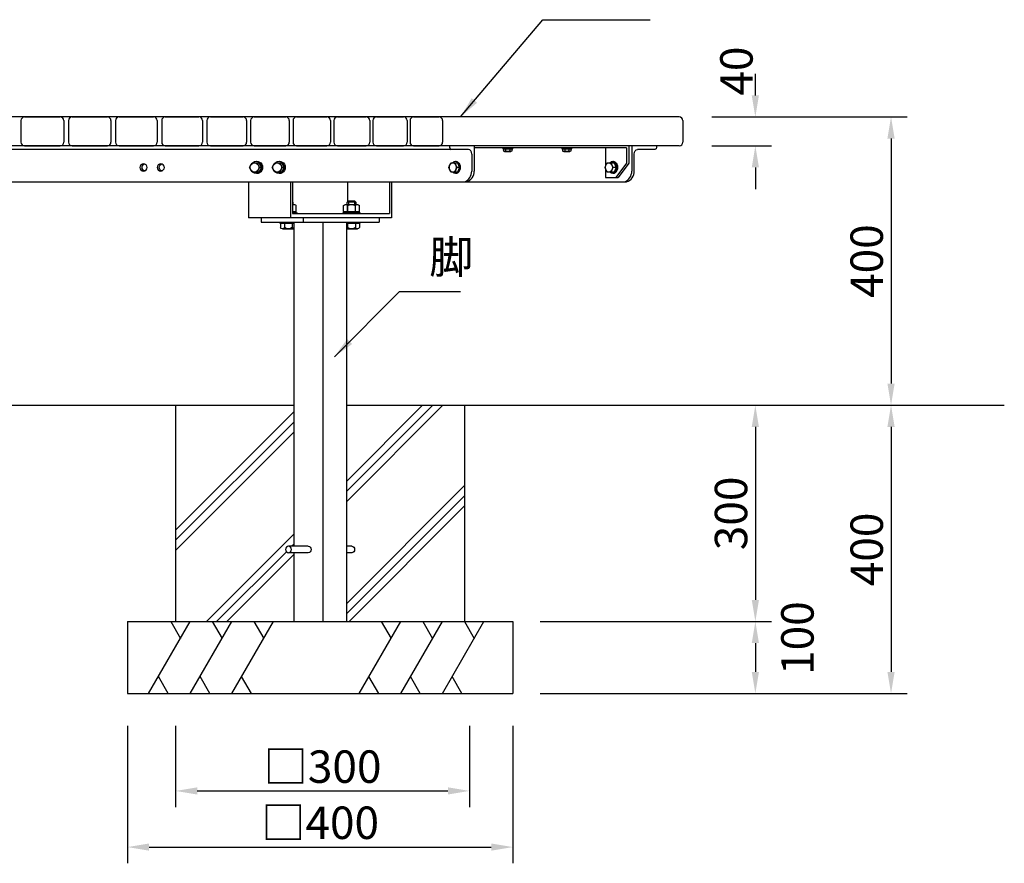
# Model space of a CAD drawing. Extents: x 0 to 6300, y 0 to 4455.
# Drawn here: x 2068 to 3435, y 1303 to 2474 of the extents above; entities that cross this region are included whole.
import ezdxf

# ---------------------------------------------------------------- set-up
doc = ezdxf.new("R2010")
doc.units = 0
doc.header["$LTSCALE"] = 4.5
doc.layers.get('DEFPOINTS').update_dxf_attribs({"linetype": 'CONTINUOUS'})
for name, color, linetype in [('P001', 131, 'CONTINUOUS'), ('P901', 135, 'CONTINUOUS'), ('P_1CENTER', 2, 'CONTINUOUS'), ('P_2DIM', 6, 'CONTINUOUS'), ('P_5DRAWFRAME', 104, 'CONTINUOUS'), ('P_7THICK', 7, 'CONTINUOUS')]:
    doc.layers.add(name, color=color, linetype=linetype)
doc.styles.add('BIGFONT', font='simplex.shx', dxfattribs={"bigfont": 'bigfont.shx'})
doc.dimstyles.new('DIMBIGFONT$0', dxfattribs={"dimscale": 15, "dimtxt": 3, "dimasz": 2, "dimexe": 1.5, "dimexo": 3, "dimgap": 0.75, "dimtad": 1, "dimdec": 1, "dimdsep": 46, "dimtxsty": 'BIGFONT', "dimsah": 1, "dimcen": 0, "dimclrt": 230, "dimadec": 0, "dimazin": 0, "dimtfac": 0.6, "dimtdec": 1, "dimtofl": 0, "dimtmove": 2, "dimatfit": 3, "dimfxl": 0, "dimtvp": 1, "dimtolj": 1, "dimarcsym": 0})
doc.dimstyles.new('DIMBIGFONT$7', dxfattribs={"dimscale": 15, "dimtxt": 3, "dimasz": 2, "dimexe": 1.5, "dimexo": 3, "dimgap": 0.75, "dimtad": 1, "dimdec": 1, "dimdsep": 46, "dimtxsty": 'BIGFONT', "dimsah": 1, "dimcen": 0, "dimclrt": 230, "dimadec": 0, "dimazin": 0, "dimtfac": 0.6, "dimtdec": 1, "dimtofl": 0, "dimtmove": 0, "dimatfit": 3, "dimfxl": 0, "dimtvp": 1, "dimtolj": 1, "dimarcsym": 0})

# ---------------------------------------------------------------- blocks, each defined once
blk = doc.blocks.new('*D3')
at = {"layer": 'DEFPOINTS', "color": 0}
for p in [(2983.968136888814, 1938.715406463499), (2752.889792528066, 1538.714388554698), (3277.888492267464, 1538.714388554698)]:
    blk.add_point(p, dxfattribs=at)
at = {"layer": 'P_2DIM', "color": 0, "lineweight": -2}
for p, q in [((3277.888492267464, 1908.715406463499), (3277.888492267464, 1568.714388554698)), ((2797.889792528066, 1538.714388554698), (3300.388492267464, 1538.714388554698))]:
    blk.add_line(p, q, dxfattribs=at)
at = {"layer": 'P_2DIM', "color": 0}
for points in [[(3272.888492267464, 1908.715406463499), (3282.888492267464, 1908.715406463499), (3277.888492267464, 1938.715406463499)], [(3272.888492267464, 1568.714388554698), (3282.888492267464, 1568.714388554698), (3277.888492267464, 1538.714388554698)]]:
    blk.add_solid(points, dxfattribs=at)
at = {"layer": 'P_2DIM', "color": 230, "insert": (3244.138492267463, 1738.714897509099), "char_height": 45, "attachment_point": 5, "rotation": 90, "style": 'BIGFONT'}
blk.add_mtext('\\A1;400', dxfattribs=at)
blk = doc.blocks.new('*D4')
at = {"layer": 'DEFPOINTS', "color": 0}
for p in [(2640.612029731493, 1938.715406463418), (2745.667552999678, 1638.715406463418), (3089.568329283274, 1638.715406463418)]:
    blk.add_point(p, dxfattribs=at)
at = {"layer": 'P_2DIM', "color": 0, "lineweight": -2}
for p, q in [((2685.612029731493, 1938.715406463418), (3112.068329283274, 1938.715406463418)), ((3089.568329283274, 1908.715406463418), (3089.568329283274, 1668.715406463418)), ((2790.667552999678, 1638.715406463418), (3112.068329283274, 1638.715406463418))]:
    blk.add_line(p, q, dxfattribs=at)
at = {"layer": 'P_2DIM', "color": 0}
for points in [[(3084.568329283274, 1908.715406463418), (3094.568329283274, 1908.715406463418), (3089.568329283274, 1938.715406463418)], [(3084.568329283274, 1668.715406463418), (3094.568329283274, 1668.715406463418), (3089.568329283274, 1638.715406463418)]]:
    blk.add_solid(points, dxfattribs=at)
at = {"layer": 'P_2DIM', "color": 230, "insert": (3055.818329283274, 1788.715406463418), "char_height": 45, "attachment_point": 5, "rotation": 90, "style": 'BIGFONT'}
blk.add_mtext('\\A1;300', dxfattribs=at)
blk = doc.blocks.new('*D5')
at = {"layer": 'DEFPOINTS', "color": 0}
for p in [(2700.667552999678, 1638.715406463418), (2745.667552999678, 1538.715406463417), (3089.568329283274, 1538.715406463417)]:
    blk.add_point(p, dxfattribs=at)
at = {"layer": 'P_2DIM', "color": 0, "lineweight": -2}
for p, q in [((3089.568329283274, 1608.715406463418), (3089.568329283274, 1568.715406463417)), ((2790.667552999678, 1538.715406463417), (3112.068329283274, 1538.715406463417))]:
    blk.add_line(p, q, dxfattribs=at)
at = {"layer": 'P_2DIM', "color": 0}
for points in [[(3084.568329283274, 1608.715406463418), (3094.568329283274, 1608.715406463418), (3089.568329283274, 1638.715406463418)], [(3084.568329283274, 1568.715406463417), (3094.568329283274, 1568.715406463417), (3089.568329283274, 1538.715406463417)]]:
    blk.add_solid(points, dxfattribs=at)
at = {"layer": 'P_2DIM', "color": 230, "insert": (3147.961113120091, 1615.67952074809), "char_height": 45, "attachment_point": 5, "rotation": 90, "style": 'BIGFONT'}
blk.add_mtext('\\A1;100', dxfattribs=at)
blk = doc.blocks.new('*D6')
at = {"layer": 'DEFPOINTS', "color": 0}
for p in [(2218.023715292769, 1538.754388554698), (2752.889792528066, 1538.754388554698), (2752.889792528066, 1325.74765643183)]:
    blk.add_point(p, dxfattribs=at)
at = {"layer": 'P_2DIM', "color": 0, "lineweight": -2}
for p, q in [((2218.023715292769, 1493.754388554698), (2218.023715292769, 1303.24765643183)), ((2752.889792528066, 1493.754388554698), (2752.889792528066, 1303.24765643183)), ((2248.023715292769, 1325.74765643183), (2722.889792528066, 1325.74765643183))]:
    blk.add_line(p, q, dxfattribs=at)
at = {"layer": 'P_2DIM', "color": 0}
for points in [[(2248.023715292769, 1330.74765643183), (2248.023715292769, 1320.74765643183), (2218.023715292769, 1325.74765643183)], [(2722.889792528066, 1330.74765643183), (2722.889792528066, 1320.74765643183), (2752.889792528066, 1325.74765643183)]]:
    blk.add_solid(points, dxfattribs=at)
at = {"layer": 'P_2DIM', "color": 230, "insert": (2485.456753910417, 1359.49765643183), "char_height": 45, "attachment_point": 5, "style": 'BIGFONT'}
blk.add_mtext('\\A1;□400', dxfattribs=at)
blk = doc.blocks.new('*D7')
at = {"layer": 'DEFPOINTS', "color": 0}
for p in [(2284.881974947181, 1538.754388554698), (2692.83426925988, 1538.754388554698), (2692.83426925988, 1403.641760206798)]:
    blk.add_point(p, dxfattribs=at)
at = {"layer": 'P_2DIM', "color": 0, "lineweight": -2}
for p, q in [((2284.881974947181, 1493.754388554698), (2284.881974947181, 1381.141760206798)), ((2692.83426925988, 1493.754388554698), (2692.83426925988, 1381.141760206798)), ((2314.881974947181, 1403.641760206798), (2662.83426925988, 1403.641760206798))]:
    blk.add_line(p, q, dxfattribs=at)
at = {"layer": 'P_2DIM', "color": 0}
for points in [[(2314.881974947181, 1408.641760206798), (2314.881974947181, 1398.641760206798), (2284.881974947181, 1403.641760206798)], [(2662.83426925988, 1408.641760206798), (2662.83426925988, 1398.641760206798), (2692.83426925988, 1403.641760206798)]]:
    blk.add_solid(points, dxfattribs=at)
at = {"layer": 'P_2DIM', "color": 230, "insert": (2488.85812210353, 1437.391760206798), "char_height": 45, "attachment_point": 5, "style": 'BIGFONT'}
blk.add_mtext('\\A1;□300', dxfattribs=at)
blk = doc.blocks.new('*D8')
at = {"layer": 'DEFPOINTS', "color": 0}
for p in [(2983.968136888814, 2338.715406463499), (2640.612029731493, 1938.715406463418), (3277.888492267464, 1938.715406463418)]:
    blk.add_point(p, dxfattribs=at)
at = {"layer": 'P_2DIM', "color": 0, "lineweight": -2}
for p, q in [((3028.968136888814, 2338.715406463499), (3300.388492267464, 2338.715406463499)), ((3277.888492267464, 2308.715406463499), (3277.888492267464, 1968.715406463418)), ((2685.612029731493, 1938.715406463418), (3300.388492267464, 1938.715406463418))]:
    blk.add_line(p, q, dxfattribs=at)
at = {"layer": 'P_2DIM', "color": 0}
for points in [[(3272.888492267464, 2308.715406463499), (3282.888492267464, 2308.715406463499), (3277.888492267464, 2338.715406463499)], [(3272.888492267464, 1968.715406463418), (3282.888492267464, 1968.715406463418), (3277.888492267464, 1938.715406463418)]]:
    blk.add_solid(points, dxfattribs=at)
at = {"layer": 'P_2DIM', "color": 230, "insert": (3244.138492267463, 2138.715406463459), "char_height": 45, "attachment_point": 5, "rotation": 90, "style": 'BIGFONT'}
blk.add_mtext('\\A1;400', dxfattribs=at)
blk = doc.blocks.new('*D9')
at = {"layer": 'DEFPOINTS', "color": 0}
for p in [(2983.968136888814, 2338.715406463499), (2983.968136888814, 2298.715406463499), (3089.568329283274, 2298.715406463499)]:
    blk.add_point(p, dxfattribs=at)
at = {"layer": 'P_2DIM', "color": 0, "lineweight": -2}
for p, q in [((3089.568329283274, 2368.715406463499), (3089.568329283274, 2398.715406463499)), ((3028.968136888814, 2338.715406463499), (3112.068329283274, 2338.715406463499)), ((3028.968136888814, 2298.715406463499), (3112.068329283274, 2298.715406463499)), ((3089.568329283274, 2268.715406463499), (3089.568329283274, 2238.715406463499))]:
    blk.add_line(p, q, dxfattribs=at)
at = {"layer": 'P_2DIM', "color": 0}
for points in [[(3084.568329283274, 2368.715406463499), (3094.568329283274, 2368.715406463499), (3089.568329283274, 2338.715406463499)], [(3084.568329283274, 2268.715406463499), (3094.568329283274, 2268.715406463499), (3089.568329283274, 2298.715406463499)]]:
    blk.add_solid(points, dxfattribs=at)
at = {"layer": 'P_2DIM', "color": 230, "insert": (3063.306671717308, 2402.355457428845), "char_height": 45, "attachment_point": 5, "rotation": 90, "style": 'BIGFONT'}
blk.add_mtext('\\A1;40', dxfattribs=at)

msp = doc.modelspace()

# ---------------------------------------------------------------- linework, layer by layer
at = {"layer": 'P001'}
for p, q in [((2983.968136888814, 2338.715406463499), (882.1663704110929, 2338.715406463499)), ((2075.262707066772, 2338.715406463498), (2124.803926742822, 2338.715406463499)), ((2141.348733409171, 2338.715406463498), (2190.174048049638, 2338.715406463498)), ((2206.543073209316, 2338.715406463499), (2254.422047977879, 2338.715406463499)), ((2270.566619004086, 2338.715406463499), (2317.272870497745, 2338.715406463499)), ((2333.14527568796, 2338.715406463499), (2378.457441120834, 2338.715406463499)), ((2394.01113395829, 2338.715406463499), (2437.713818851329, 2338.715406463499)), ((2452.903617278143, 2338.715406463498), (2494.788317597572, 2338.715406463498)), ((2509.570597446409, 2338.715406463498), (2549.436592243057, 2338.715406463498)), ((2563.769473999216, 2338.715406463499), (2601.424684727204, 2338.715406463499)), ((2615.268212821558, 2338.715406463499), (2650.530025657484, 2338.7154064635)), ((2070.262707066772, 2333.715406463498), (2070.262707066772, 2303.7154064635)), ((2129.803926742822, 2333.715406463499), (2129.803926742821, 2303.7154064635)), ((2136.348733409171, 2333.715406463498), (2136.348733409171, 2303.7154064635)), ((2195.174048049638, 2333.715406463498), (2195.174048049638, 2303.7154064635)), ((2201.543073209316, 2333.715406463499), (2201.543073209315, 2303.7154064635)), ((2259.422047977879, 2333.715406463499), (2259.422047977878, 2303.7154064635)), ((2265.566619004086, 2333.715406463499), (2265.566619004086, 2303.7154064635)), ((2322.272870497745, 2333.715406463499), (2322.272870497745, 2303.7154064635)), ((2328.14527568796, 2333.715406463499), (2328.145275687961, 2303.7154064635)), ((2383.457441120834, 2333.715406463499), (2383.457441120834, 2303.715406463499)), ((2389.01113395829, 2333.715406463499), (2389.011133958289, 2303.7154064635)), ((2442.713818851329, 2333.715406463499), (2442.713818851329, 2303.7154064635)), ((2447.903617278143, 2333.715406463498), (2447.903617278143, 2303.7154064635)), ((2499.788317597572, 2333.715406463498), (2499.788317597572, 2303.7154064635)), ((2504.570597446409, 2333.715406463498), (2504.57059744641, 2303.7154064635)), ((2554.436592243057, 2333.715406463498), (2554.436592243057, 2303.7154064635)), ((2558.769473999216, 2333.715406463499), (2558.769473999216, 2303.7154064635)), ((2606.424684727204, 2333.715406463499), (2606.424684727204, 2303.7154064635)), ((2610.268212821558, 2333.715406463499), (2610.268212821558, 2303.7154064635)), ((2655.530025657484, 2333.7154064635), (2655.530025657484, 2303.7154064635)), ((2988.968136888814, 2333.715406463499), (2988.968136888814, 2303.7154064635)), ((2983.968136888814, 2298.7154064635), (882.1663704110929, 2298.7154064635)), ((2075.262707066772, 2298.7154064635), (2124.803926742821, 2298.7154064635)), ((2141.348733409171, 2298.7154064635), (2190.174048049638, 2298.7154064635)), ((2206.543073209315, 2298.7154064635), (2254.422047977878, 2298.7154064635)), ((2270.566619004086, 2298.7154064635), (2317.272870497745, 2298.7154064635)), ((2333.145275687961, 2298.7154064635), (2378.457441120834, 2298.715406463499)), ((2394.011133958289, 2298.7154064635), (2437.713818851329, 2298.7154064635)), ((2452.903617278143, 2298.7154064635), (2494.788317597572, 2298.7154064635)), ((2509.57059744641, 2298.7154064635), (2549.436592243057, 2298.7154064635)), ((2563.769473999216, 2298.7154064635), (2601.424684727204, 2298.7154064635)), ((2615.268212821558, 2298.7154064635), (2650.530025657484, 2298.7154064635)), ((2665.166198865489, 2298.7154064635), (2665.166198865489, 2296.7154064635)), ((2699.351730693872, 2298.7154064635), (2699.351730693873, 2263.715406463501)), ((2913.83272687604, 2298.7154064635), (2913.832726876041, 2274.715406463501)), ((2918.129260242046, 2298.7154064635), (2918.129260242046, 2296.7154064635)), ((2918.129260242046, 2298.7154064635), (2918.129260242046, 2296.715406463501)), ((2918.129260242046, 2298.7154064635), (2918.129260242046, 2263.715406463498)), ((2952.312147305246, 2298.7154064635), (2952.312147305246, 2296.715406463501)), ((2952.312147305246, 2298.7154064635), (2952.312147305246, 2296.7154064635)), ((2691.630384216117, 2293.7154064635), (1174.504123083789, 2293.7154064635)), ((2695.933769519667, 2287.2154064635), (2695.933769519667, 2263.7154064635)), ((2910.76373425576, 2295.7154064635), (2699.491694916792, 2295.7154064635)), ((2738.855593583292, 2295.7154064635), (2738.855593583292, 2294.7154064635)), ((2738.855593583292, 2295.7154064635), (2752.855593583292, 2295.7154064635)), ((2738.855593583292, 2294.7154064635), (2752.855593583292, 2294.7154064635)), ((2740.082090784651, 2294.7154064635), (2740.082090784651, 2291.6529064635)), ((2741.52546648431, 2290.7154064635), (2750.185720682273, 2290.7154064635)), ((2742.968842183972, 2294.7154064635), (2742.968842183971, 2291.6529064635)), ((2748.742344982613, 2294.7154064635), (2748.742344982613, 2291.6529064635)), ((2751.629096381934, 2294.7154064635), (2751.629096381934, 2291.6529064635)), ((2752.855593583292, 2294.7154064635), (2752.855593583292, 2295.7154064635)), ((2820.879026394999, 2295.7154064635), (2820.879026394999, 2294.7154064635)), ((2820.879026394999, 2295.7154064635), (2834.879026394999, 2295.7154064635)), ((2820.879026394999, 2294.7154064635), (2834.879026394999, 2294.7154064635)), ((2822.105523596358, 2294.7154064635), (2822.105523596358, 2291.6529064635)), ((2823.548899296017, 2290.7154064635), (2832.20915349398, 2290.7154064635)), ((2824.992274995679, 2294.7154064635), (2824.992274995678, 2291.6529064635)), ((2830.76577779432, 2294.7154064635), (2830.76577779432, 2291.6529064635)), ((2833.65252919364, 2294.7154064635), (2833.65252919364, 2291.6529064635)), ((2834.879026394999, 2294.7154064635), (2834.879026394999, 2295.7154064635)), ((2881.724662846904, 2295.7154064635), (2881.724662846905, 2270.628193714127)), ((2910.76373425576, 2295.7154064635), (2910.76373425576, 2274.7154064635)), ((2921.547221416252, 2263.715406463498), (2921.547221416252, 2287.2154064635)), ((2950.261370600722, 2293.7154064635), (2925.990570942721, 2293.7154064635)), ((2387.465098915451, 2268.7154064635), (2390.967690613294, 2275.215406583677)), ((2390.967690613294, 2262.215406343323), (2387.465098915451, 2268.7154064635)), ((2390.967690613294, 2275.215406583677), (2397.972874008979, 2275.215406583677)), ((2393.422569035311, 2275.215406583677), (2400.427752430996, 2275.215406583677)), ((2397.972874008979, 2275.215406583677), (2401.475465706821, 2268.7154064635)), ((2401.475465706821, 2268.7154064635), (2397.972874008979, 2262.215406343323)), ((2400.427752430996, 2275.215406583677), (2403.930344128838, 2268.7154064635)), ((2403.930344128838, 2268.7154064635), (2400.427752430996, 2262.215406343323)), ((2403.930344128838, 2268.7154064635), (2401.475465706821, 2268.7154064635)), ((2418.922890535922, 2268.7154064635), (2422.425482233764, 2275.215406583677)), ((2422.425482233764, 2262.215406343323), (2418.922890535922, 2268.7154064635)), ((2422.425482233764, 2275.215406583677), (2429.43066562945, 2275.215406583677)), ((2424.880360655782, 2275.215406583677), (2431.885544051467, 2275.215406583677)), ((2429.43066562945, 2275.215406583677), (2432.933257327292, 2268.7154064635)), ((2432.933257327292, 2268.7154064635), (2429.43066562945, 2262.215406343323)), ((2431.885544051467, 2275.215406583677), (2435.388135749309, 2268.7154064635)), ((2435.388135749309, 2268.7154064635), (2431.885544051467, 2262.215406343323)), ((2435.388135749309, 2268.7154064635), (2432.933257327292, 2268.7154064635)), ((2664.14909107775, 2268.7154064635), (2666.86985427161, 2275.215406583677)), ((2666.869854271609, 2262.215406343323), (2664.14909107775, 2268.7154064635)), ((2666.86985427161, 2275.215406583677), (2672.311380659329, 2275.215406583677)), ((2670.735926856095, 2275.215406583677), (2676.177453243814, 2275.215406583677)), ((2672.311380659329, 2275.215406583677), (2675.032143853189, 2268.7154064635)), ((2675.032143853189, 2268.7154064635), (2672.311380659329, 2262.215406343323)), ((2678.898216437674, 2268.7154064635), (2675.032143853189, 2268.7154064635)), ((2676.177453243814, 2275.215406583677), (2678.898216437674, 2268.7154064635)), ((2678.898216437674, 2268.7154064635), (2676.177453243814, 2262.215406343323)), ((2880.924010377217, 2268.7154064635), (2883.644773571077, 2275.215406583677)), ((2883.644773571076, 2262.215406343323), (2880.924010377217, 2268.7154064635)), ((2883.644773571077, 2275.215406583677), (2889.086299958796, 2275.215406583677)), ((2888.05725102229, 2275.215406583677), (2893.49877741001, 2275.215406583677)), ((2889.086299958796, 2275.215406583677), (2891.807063152656, 2268.7154064635)), ((2891.807063152656, 2268.7154064635), (2889.086299958796, 2262.215406343323)), ((2892.123095555126, 2276.2154064635), (2890.788902141584, 2276.2154064635)), ((2896.219540603869, 2268.7154064635), (2891.807063152656, 2268.7154064635)), ((2893.49877741001, 2275.215406583677), (2896.219540603869, 2268.7154064635)), ((2896.219540603869, 2268.7154064635), (2893.49877741001, 2262.215406343323)), ((2910.76373425576, 2274.7154064635), (2896.136660223376, 2254.7154064635)), ((2913.832726876041, 2274.7154064635), (2899.205652843657, 2254.7154064635)), ((2397.972874008979, 2262.215406343323), (2390.967690613294, 2262.215406343323)), ((2400.427752430996, 2262.215406343323), (2393.422569035311, 2262.215406343323)), ((2429.43066562945, 2262.215406343323), (2422.425482233764, 2262.215406343323)), ((2431.885544051467, 2262.215406343323), (2424.880360655782, 2262.215406343323)), ((2672.311380659329, 2262.215406343323), (2666.869854271609, 2262.215406343323)), ((2676.177453243814, 2262.215406343323), (2670.735926856095, 2262.215406343323)), ((2881.724662846905, 2266.802619212873), (2881.724662846904, 2254.7154064635)), ((2889.086299958796, 2262.215406343323), (2883.644773571076, 2262.215406343323)), ((2893.49877741001, 2262.215406343323), (2888.05725102229, 2262.215406343323)), ((2892.123095555126, 2261.2154064635), (2890.788902141584, 2261.2154064635)), ((955.2787520574784, 2248.715406463498), (2910.715791019508, 2248.715406463498)), ((2385.898128460686, 2248.7154064635), (2385.898128460686, 2198.7154064635)), ((2444.319741470132, 2248.7154064635), (2444.319741470132, 2198.7154064635)), ((2446.949968350866, 2248.7154064635), (2446.949968350866, 2204.7154064635)), ((2523.546668552455, 2248.7154064635), (2523.546668552456, 2220.665406463499)), ((2581.968281561901, 2248.715406463501), (2581.968281561901, 2204.7154064635)), ((2584.598508442636, 2248.7154064635), (2584.598508442636, 2198.7154064635)), ((2881.724662846905, 2254.715406463501), (2899.205652843657, 2254.715406463501)), ((2446.949968350867, 2221.126641885382), (2447.41120377275, 2220.665406463499)), ((2446.949968350866, 2217.415406463499), (2449.638445260813, 2217.415406463499)), ((2447.41120377275, 2220.665406463499), (2447.41120377275, 2217.415406463499)), ((2452.380859090169, 2207.415406463499), (2452.380859090169, 2215.701120749214)), ((2518.11577781315, 2207.415406463499), (2518.115777813149, 2215.701120749214)), ((2520.858191642503, 2217.415406463499), (2537.312674618631, 2217.415406463499)), ((2523.085433130568, 2220.665406463499), (2524.835433130568, 2222.415406463499)), ((2523.085433130568, 2217.415406463499), (2523.085433130568, 2220.665406463499)), ((2523.546668552456, 2217.415406463499), (2523.546668552456, 2204.7154064635)), ((2523.600605471859, 2207.415406463499), (2523.600605471859, 2215.701120749214)), ((2524.835433130568, 2222.415406463499), (2533.335433130568, 2222.415406463499)), ((2533.335433130568, 2222.415406463499), (2535.085433130568, 2220.665406463499)), ((2534.570260789277, 2207.415406463499), (2534.570260789277, 2215.701120749214)), ((2535.085433130568, 2220.665406463499), (2535.085433130568, 2217.415406463499)), ((2540.055088447987, 2207.415406463499), (2540.055088447987, 2215.701120749214)), ((2446.949968350866, 2207.415406463499), (2452.380859090169, 2207.415406463499)), ((2446.949968350866, 2205.9154064635), (2453.41120377275, 2205.9154064635)), ((2446.949968350866, 2204.7154064635), (2581.968281561901, 2204.7154064635)), ((2451.91120377275, 2207.4154064635), (2451.91120377275, 2205.9154064635)), ((2453.41120377275, 2205.9154064635), (2453.41120377275, 2204.7154064635)), ((2517.085433130568, 2204.7154064635), (2517.085433130568, 2205.9154064635)), ((2517.085433130568, 2205.9154064635), (2541.085433130568, 2205.9154064635)), ((2518.11577781315, 2207.415406463499), (2540.055088447987, 2207.415406463499)), ((2518.585433130568, 2205.9154064635), (2518.585433130568, 2207.415406463499)), ((2533.903940269953, 2207.4154064635), (2532.926233292477, 2205.9154064635)), ((2539.585433130568, 2207.4154064635), (2539.585433130568, 2205.9154064635)), ((2541.085433130568, 2205.9154064635), (2541.085433130568, 2204.7154064635)), ((2584.598508442636, 2198.7154064635), (2385.898128460686, 2198.7154064635)), ((2403.612557677565, 2198.7154064635), (2403.612557677565, 2192.715406463501)), ((2403.612557677565, 2192.715406463501), (2567.24324591639, 2192.715406463501)), ((2429.41120377275, 2192.7154064635), (2429.41120377275, 2191.515406463499)), ((2429.41120377275, 2191.515406463499), (2448.766117750656, 2191.5154064635)), ((2430.441548455332, 2191.515406463499), (2430.441548455331, 2185.229692177784)), ((2430.441548455332, 2191.515406463499), (2448.766117750655, 2191.5154064635)), ((2430.441548455332, 2191.515406463499), (2448.766117750655, 2191.5154064635)), ((2435.926376114041, 2191.515406463499), (2435.926376114041, 2185.229692177784)), ((2446.89603143146, 2191.515406463499), (2446.89603143146, 2185.229692177784)), ((2448.766117750656, 2192.715406463501), (2448.766117750656, 1743.215406463499)), ((2462.03417068701, 2198.7154064635), (2462.034170687011, 2192.715406463501)), ((2489.211849834118, 2192.715406463501), (2489.211849834118, 1638.715406463499)), ((2522.0896858433, 2192.715406463501), (2522.0896858433, 1638.715406463499)), ((2522.089685843299, 2191.5154064635), (2540.055088447986, 2191.515406463499)), ((2522.089685843299, 2191.5154064635), (2540.055088447986, 2191.515406463499)), ((2522.089685843299, 2191.5154064635), (2541.085433130567, 2191.515406463499)), ((2523.600605471859, 2191.515406463499), (2523.600605471859, 2185.229692177784)), ((2534.570260789277, 2191.515406463499), (2534.570260789277, 2185.229692177784)), ((2540.055088447986, 2191.515406463499), (2540.055088447986, 2185.229692177784)), ((2541.085433130567, 2191.515406463499), (2541.085433130567, 2192.7154064635)), ((2567.24324591639, 2198.715406463501), (2567.24324591639, 2192.715406463501)), ((2433.183962284686, 2183.515406463499), (2448.766117750655, 2183.515406463499)), ((2522.089685843299, 2183.515406463499), (2537.312674618631, 2183.515406463499)), ((2284.881974947181, 1938.715406463499), (2284.881974947181, 1638.715406463499)), ((2686.031532873653, 1938.715406463499), (2686.031532873654, 1638.715406463499)), ((2468.988983792389, 1743.215406463499), (2441.619639231511, 1743.215406463499)), ((2529.293868589327, 1743.215406463499), (2522.0896858433, 1743.215406463499)), ((2468.988983792385, 1734.215406463499), (2441.619639231508, 1734.215406463499)), ((2448.766117750656, 1734.215406463499), (2448.766117750656, 1638.715406463499)), ((2529.293868589323, 1734.215406463499), (2522.0896858433, 1734.215406463499)), ((2218.023715292769, 1638.715406463499), (2752.889792528066, 1638.715406463499)), ((2218.023715292769, 1638.715406463499), (2218.023715292769, 1538.754388554698)), ((2752.889792528066, 1638.715406463499), (2752.889792528066, 1538.754388554698)), ((2218.02371529277, 1538.754388554698), (2752.889792528066, 1538.754388554698))]:
    msp.add_line(p, q, dxfattribs=at)
for centre, start, end in [((2075.262707066772, 2333.715406463498), 90.00000000000097, 180), ((2124.803926742822, 2333.715406463499), 359.9999999999993, 90.00000000000044), ((2141.348733409171, 2333.715406463498), 89.9999999999995, 179.9999999999997), ((2190.174048049638, 2333.715406463498), 7.016477563892661e-15, 90), ((2206.543073209316, 2333.715406463499), 90.0000000000005, 179.9999999999997), ((2254.422047977879, 2333.715406463499), 359.9999999999993, 90.00000000000045), ((2270.566619004086, 2333.715406463499), 90, 180), ((2317.272870497745, 2333.715406463499), 7.016477563892661e-15, 90), ((2333.14527568796, 2333.715406463499), 90, 180), ((2378.457441120834, 2333.715406463499), 7.016477563892661e-15, 90), ((2394.01113395829, 2333.715406463499), 90, 180), ((2437.713818851329, 2333.715406463499), 7.016477563892661e-15, 89.99999999999953), ((2452.903617278143, 2333.715406463498), 90, 180), ((2494.788317597572, 2333.715406463498), 7.016477563892661e-15, 90), ((2509.570597446409, 2333.715406463498), 90, 180), ((2549.436592243057, 2333.715406463498), 7.016477563892661e-15, 90.00000000000053), ((2563.769473999216, 2333.715406463499), 90.00000000000061, 180), ((2601.424684727204, 2333.715406463499), 7.016477563892661e-15, 90.00000000000053), ((2615.268212821558, 2333.715406463499), 90.00000000000064, 180), ((2650.530025657484, 2333.7154064635), 3.123497269843903e-13, 90), ((2983.968136888814, 2333.715406463499), 359.9999999999999, 90.0000000000001), ((2075.262707066772, 2303.7154064635), 180.0000000000004, 270.0000000000005), ((2124.803926742821, 2303.7154064635), 270, 359.9999999999997), ((2141.348733409171, 2303.7154064635), 180, 270), ((2190.174048049638, 2303.7154064635), 270, 7.016477563892661e-15), ((2206.543073209315, 2303.7154064635), 180, 270.0000000000005), ((2254.422047977878, 2303.7154064635), 270.0000000000005, 359.9999999999997), ((2270.566619004086, 2303.7154064635), 180, 270), ((2317.272870497745, 2303.7154064635), 270, 7.016477563892661e-15), ((2333.145275687961, 2303.7154064635), 180.0000000000004, 269.9999999999995), ((2378.457441120834, 2303.715406463499), 270, 7.016477563892661e-15), ((2394.011133958289, 2303.7154064635), 180, 270), ((2437.713818851329, 2303.7154064635), 270, 7.016477563892661e-15), ((2452.903617278143, 2303.7154064635), 180, 270), ((2494.788317597572, 2303.7154064635), 270, 7.016477563892661e-15), ((2509.57059744641, 2303.7154064635), 180, 270), ((2549.436592243057, 2303.7154064635), 270, 7.016477563892661e-15), ((2563.769473999216, 2303.7154064635), 180, 270), ((2601.424684727204, 2303.7154064635), 270, 7.016477563892661e-15), ((2615.268212821558, 2303.7154064635), 180, 270), ((2650.530025657484, 2303.7154064635), 270, 3.632386018878065e-13), ((2983.968136888814, 2303.7154064635), 270, 7.016477563892661e-15)]:
    msp.add_arc(centre, 5, start, end, dxfattribs=at)
for centre, major_axis, ratio, start_param, end_param in [((2667.216975570012, 2296.7154064635), (0, -3), 0.6835922348410955, 4.71238898038469, 6.283185307179586), ((2691.490419993199, 2287.2154064635), (0, 6.5), 0.6835922348411538, 4.71238898038469, 6.283185307179586), ((2691.490419993199, 2287.2154064635), (0, 6.5), 0.6835922348411538, 4.71238898038469, 6.283185307179586), ((2680.46868920436, 2263.472006383204), (4.754377529566854, 15.11059194454085), 0.9738953115849187, 3.805062710125583, 5.025131657329236), ((2683.886650378566, 2263.472006383204), (-10.9368174703153, 10.9368174703153), 0.9999999999999996, 2.660450105668225, 3.942728206064792), ((2902.664179926739, 2263.472006383202), (4.754377529566854, 15.11059194454085), 0.9738953115849187, 3.805062710125583, 5.025131657329236), ((2906.082141100945, 2263.472006383201), (-10.9368174703153, 10.9368174703153), 0.9999999999999996, 2.660450105668225, 3.942728206064792)]:
    msp.add_ellipse(centre, major_axis=major_axis, ratio=ratio, start_param=start_param, end_param=end_param, dxfattribs=at)
at = {"layer": 'P001', "extrusion": (0, 0, -1)}
for centre, major_axis, ratio, start_param, end_param in [((2950.261370600722, 2296.715406463501), (0, -3), 0.6835922348410955, 4.71238898038469, 6.283185307179586), ((2741.525466484311, 2292.438496787659), (-3.069622635360227e-12, 1.723090324160012), 0.9411764705883594, 2.044201288552817, 4.238984018626768), ((2745.855593583292, 2296.201517760141), (7.202499189509566e-13, 5.486111296640956), 0.9411764705882889, 2.548317270810875, 3.734868036368711), ((2750.185720682273, 2292.438496787659), (-3.069622635360227e-12, 1.723090324160012), 0.9411764705883594, 2.044201288552817, 4.238984018626768), ((2823.548899296018, 2292.438496787659), (-3.069622635360227e-12, 1.723090324160012), 0.9411764705883594, 2.044201288552817, 4.238984018626768), ((2827.879026394999, 2296.201517760141), (7.202499189509566e-13, 5.486111296640956), 0.9411764705882889, 2.548317270810875, 3.734868036368711), ((2832.20915349398, 2292.438496787659), (-3.069622635360227e-12, 1.723090324160012), 0.9411764705883594, 2.044201288552817, 4.238984018626768), ((2925.990570942719, 2287.2154064635), (0, 6.5), 0.6835922348411538, 4.71238898038469, 6.283185307179586), ((2396.925160733153, 2268.7154064635), (2.030019154803593e-12, 8.499999999999998), 0.9333333333333405, 5.582973773586281, 10.12498949436233), ((2397.626554568016, 2268.7154064635), (2.030019154803593e-12, 8.499999999999998), 0.9333333333333405, 6.238965403528791, 9.468997864419492), ((2428.382952353624, 2268.7154064635), (2.030019154803593e-12, 8.499999999999998), 0.9333333333333405, 5.582973773586281, 10.12498949436233), ((2429.084346188487, 2268.7154064635), (2.030019154803593e-12, 8.499999999999998), 0.9333333333333405, 6.238965403528791, 9.468997864419492), ((2673.409808281818, 2268.7154064635), (-9.603776830339498e-13, 8.500076871567671), 0.7250000000000094, 5.582321972291781, 10.12564129565728), ((2673.774792362422, 2268.7154064635), (-9.603776830339498e-13, 8.500076871567671), 0.7250000000000094, 6.253567932230862, 9.454395335601717), ((2891.758111474522, 2268.7154064635), (-9.603776830339498e-13, 8.500076871567671), 0.7250000000000094, 5.582321972291781, 10.12564129565728), ((2890.788902141584, 2268.7154064635), (-4.673292934011284e-13, 7.5), 0.7249999999999999, 5.7608705174922, 9.947092750456966), ((2892.123095555125, 2268.7154064635), (-9.603776830339498e-13, 8.500076871567671), 0.7250000000000094, 6.253567932230862, 9.454395335601717), ((2892.123095555125, 2268.7154064635), (-4.673292934011284e-13, 7.5), 0.7249999999999999, 6.283185307179586, 9.42477796076938), ((2449.638445260813, 2214.264612727892), (-9.251827855506075e-12, 3.150793735607067), 0.9779411764706588, 5.222856024099833, 7.380576672216611), ((2520.858191642503, 2214.264612727892), (-9.251827855506075e-12, 3.150793735607067), 0.9779411764706588, 5.185793942142509, 7.380576672216611), ((2529.085433130568, 2207.383660092499), (0, 10.03174637100096), 0.9779411764705774, 5.689909924400701, 6.876460689958489), ((2537.312674618631, 2214.264612727892), (-9.251827855506075e-12, 3.150793735607067), 0.9779411764706588, 5.185793942142562, 7.380576672216611), ((2433.183962284686, 2186.666200199106), (2.035143697265452e-12, 3.150793735607067), 0.9779411764706588, 2.044201288552768, 4.238984018626818), ((2441.41120377275, 2193.547152834499), (0, 10.03174637100096), 0.9779411764705774, 2.54831727081089, 3.734868036368696), ((2449.638445260813, 2186.666200199106), (2.035143697265452e-12, 3.150793735607067), 0.9779411764706588, 3.428622210507834, 4.238984018626869), ((2520.858191642504, 2186.666200199106), (2.035143697265452e-12, 3.150793735607067), 0.9779411764706588, 2.044201288552768, 2.730437731576423), ((2529.085433130568, 2193.547152834499), (0, 10.03174637100096), 0.9779411764705774, 2.54831727081089, 3.734868036368696), ((2537.312674618631, 2186.666200199106), (2.035143697265452e-12, 3.150793735607067), 0.9779411764706588, 2.044201288552768, 4.238984018626869), ((2468.988983792387, 1738.715406463499), (1.840762759893672e-12, 4.5), 0.9000000000000404, 0, 3.141592653589793), ((2529.293868589325, 1738.715406463499), (1.840762759893672e-12, 4.5), 0.9000000000000404, 0, 3.141592653589793)]:
    msp.add_ellipse(centre, major_axis=major_axis, ratio=ratio, start_param=start_param, end_param=end_param, dxfattribs=at)
at = {"layer": 'P001'}
for centre, major_axis, ratio in [((2394.470282311136, 2268.7154064635), (3.918351054761729e-12, 6.499999999999997), 0.9333333333333241), ((2425.928073931607, 2268.7154064635), (3.918351054761729e-12, 6.499999999999997), 0.9333333333333241), ((2669.590617465469, 2268.7154064635), (-1.883834799582516e-13, 6.5), 0.724999999999944), ((2886.365536764936, 2268.7154064635), (-1.883834799582516e-13, 6.5), 0.724999999999944)]:
    msp.add_ellipse(centre, major_axis=major_axis, ratio=ratio, dxfattribs=at)
at = {"layer": 'P001', "extrusion": (0, 0, -1)}
msp.add_ellipse((2441.61963923151, 1738.715406463499), major_axis=(1.840762759893672e-12, 4.5), ratio=0.9000000000000404, dxfattribs=at)
at = {"layer": 'P901'}
for p, q in [((2447.41120377275, 2220.665406463499), (2446.949968350866, 2220.665406463499)), ((2535.085433130568, 2220.665406463499), (2523.085433130568, 2220.665406463499)), ((2524.835433130568, 2222.415406463499), (2524.835433130568, 2217.415406463499)), ((2533.335433130568, 2222.415406463499), (2533.335433130568, 2217.415406463499))]:
    msp.add_line(p, q, dxfattribs=at)
at = {"layer": 'P901', "extrusion": (0, 0, -1)}
for centre in [(2240.335249086359, 2268.7154064635), (2264.258373038194, 2268.7154064635)]:
    msp.add_ellipse(centre, major_axis=(0, 5), ratio=0.9999999999999545, dxfattribs=at)
for centre in [(2243.335249086359, 2268.7154064635), (2267.258373038194, 2268.7154064635)]:
    msp.add_ellipse(centre, major_axis=(0, 5), ratio=0.9999999999999545, start_param=3.446285307596757, end_param=5.978492653172622, dxfattribs=at)
at = {"layer": 'P_1CENTER'}
for p, q in [((2284.881974947181, 1765.603789984283), (2448.766117750656, 1929.487932787757)), ((2522.089685843299, 1804.821602148168), (2655.98349015863, 1938.715406463498)), ((2522.0896858433, 1833.10587339563), (2627.699218911162, 1938.715406463491)), ((2641.841354534895, 1938.715406463494), (2522.089685843299, 1818.963737771899)), ((2448.766117750656, 1915.345797164026), (2284.881974947181, 1751.461654360552)), ((2284.881974947181, 1737.319518736822), (2448.766117750656, 1901.203661540296)), ((2686.031532873654, 1827.342092941213), (2522.0896858433, 1663.400245910858)), ((2522.0896858433, 1649.258110287127), (2686.031532873654, 1813.199957317482)), ((2686.031532873654, 1799.05782169375), (2525.689117643403, 1638.7154064635)), ((2448.766117750656, 1759.782305302987), (2327.699218911168, 1638.7154064635)), ((2448.766117750656, 1745.640169679256), (2446.341354534899, 1743.2154064635)), ((2438.71053798504, 1735.58458991364), (2341.841354534899, 1638.7154064635)), ((2355.983490158631, 1638.7154064635), (2448.766117750656, 1731.498034055524)), ((2247.468497834844, 1538.715406463499), (2305.203524753805, 1638.715406463499)), ((2278.104670362868, 1638.715406463499), (2291.654097558335, 1615.247110147491)), ((2305.203524753803, 1538.715406463499), (2362.938551672767, 1638.715406463499)), ((2335.839697281828, 1638.715406463499), (2349.389124477296, 1615.247110147491)), ((2362.938551672767, 1538.715406463499), (2420.673578591728, 1638.715406463499)), ((2393.574724200791, 1638.715406463499), (2407.124151396258, 1615.247110147491)), ((2539.733470915878, 1538.715406463499), (2597.46849783484, 1638.715406463499)), ((2570.369643443902, 1638.715406463499), (2583.919070639372, 1615.247110147491)), ((2597.46849783484, 1538.715406463499), (2655.203524753804, 1638.715406463499)), ((2628.104670362864, 1638.715406463499), (2641.654097558334, 1615.247110147491)), ((2655.203524753802, 1538.715406463499), (2712.938551672764, 1638.715406463499)), ((2685.839697281826, 1638.715406463499), (2699.389124477295, 1615.247110147491)), ((2274.567352225782, 1538.715406463499), (2261.017925030311, 1562.183702779507)), ((2332.302379144743, 1538.715406463499), (2318.752951949272, 1562.183702779507)), ((2390.037406063705, 1538.715406463499), (2376.487978868234, 1562.183702779507)), ((2566.832325306818, 1538.715406463499), (2553.282898111348, 1562.183702779507)), ((2624.56735222578, 1538.715406463499), (2611.01792503031, 1562.183702779507)), ((2682.302379144742, 1538.715406463499), (2668.752951949271, 1562.183702779507))]:
    msp.add_line(p, q, dxfattribs=at)
at = {"layer": 'P_7THICK'}
for p, q in [((790.884621335199, 1938.715406463499), (2448.766117750656, 1938.715406463499)), ((2522.0896858433, 1938.715406463499), (3435.119201145933, 1938.715406463499))]:
    msp.add_line(p, q, dxfattribs=at)

# ---------------------------------------------------------------- texts
at = {"layer": 'P_5DRAWFRAME', "color": 230, "insert": (2636.873976815977, 2107.714836596644), "char_height": 45, "attachment_point": 7, "style": 'BIGFONT'}
msp.add_mtext('脚', dxfattribs=at)

# ---------------------------------------------------------------- dimensions: what is measured, and where the dimension line sits
at = {"layer": 'P_2DIM'}
dim = msp.add_linear_dim(base=(3089.568329283274, 2298.715406463499), p1=(2983.968136888814, 2338.715406463499), p2=(2983.968136888814, 2298.715406463499), angle=90, dimstyle='DIMBIGFONT$0', dxfattribs=at)
dim.commit()
dim.dimension.update_dxf_attribs({"geometry": '*D9', "text_midpoint": (3063.306671717308, 2402.355457428845), "dimtype": 160})
for base, p1, p2, picture, middle in [((3277.888492267464, 1938.715406463418), (2983.968136888814, 2338.715406463499), (2640.612029731493, 1938.715406463418), '*D8', (3244.138492267463, 2138.715406463459)), ((3089.568329283274, 1638.715406463418), (2640.612029731493, 1938.715406463418), (2745.667552999678, 1638.715406463418), '*D4', (3055.818329283274, 1788.715406463418))]:
    dim = msp.add_linear_dim(base=base, p1=p1, p2=p2, angle=90, dimstyle='DIMBIGFONT$0', dxfattribs=at)
    dim.commit()
    dim.dimension.update_dxf_attribs({"geometry": picture, "text_midpoint": middle})
dim = msp.add_linear_dim(base=(3277.888492267464, 1538.714388554698), p1=(2983.968136888814, 1938.715406463499), p2=(2752.889792528066, 1538.714388554698), angle=90, dimstyle='DIMBIGFONT$0', override={"dimse1": 1}, dxfattribs=at)
dim.commit()
dim.dimension.update_dxf_attribs({"geometry": '*D3', "text_midpoint": (3244.138492267463, 1738.714897509099)})
dim = msp.add_linear_dim(base=(3089.568329283274, 1538.715406463417), p1=(2700.667552999678, 1638.715406463418), p2=(2745.667552999678, 1538.715406463417), angle=90, dimstyle='DIMBIGFONT$0', override={"dimse1": 1}, dxfattribs=at)
dim.commit()
dim.dimension.update_dxf_attribs({"geometry": '*D5', "text_midpoint": (3147.961113120091, 1615.67952074809), "dimtype": 160})
for base, p1, p2, text, picture, middle in [((2752.889792528066, 1325.74765643183), (2218.023715292769, 1538.754388554698), (2752.889792528066, 1538.754388554698), '□400', '*D6', (2485.456753910417, 1359.49765643183)), ((2692.83426925988, 1403.641760206798), (2284.881974947181, 1538.754388554698), (2692.83426925988, 1538.754388554698), '□300', '*D7', (2488.85812210353, 1437.391760206798))]:
    dim = msp.add_linear_dim(base=base, p1=p1, p2=p2, text=text, dimstyle='DIMBIGFONT$0', dxfattribs=at)
    dim.commit()
    dim.dimension.update_dxf_attribs({"geometry": picture, "text_midpoint": middle})

# ---------------------------------------------------------------- leaders
at = {"layer": 'P_2DIM', "annotation_type": 0, "has_hookline": 1, "hookline_direction": 0}
for points, text_width in [([(2680.234221901881, 2338.715406463461), (2794.531225234417, 2473.663658808862), (2824.531225234417, 2473.663658808862)], 108), ([(2505.345866765123, 2006.040912185442), (2595.623976815977, 2096.464836596644), (2625.623976815977, 2096.464836596644)], 43.28571428571428)]:
    msp.add_leader(points, dimstyle='DIMBIGFONT$7', override={"dimtmove": 2}, dxfattribs=dict(at, text_width=text_width))

doc.saveas('drawing.dxf')
